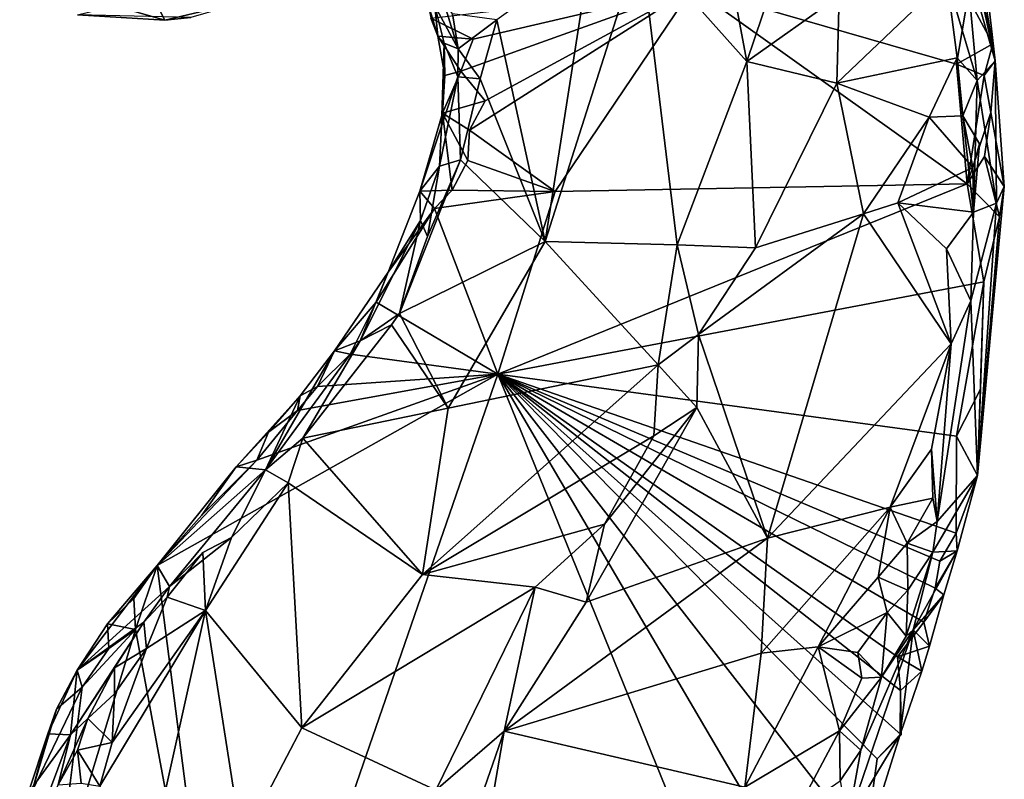
# Model space of a CAD drawing. Units: metres. Extents: x 22.2 to 30.2, y -16.7 to 19.5.
# Drawn here: x 28.6 to 30, y 10.2 to 11.2 of the extents above; entities that cross this region are included whole.
import ezdxf

# ---------------------------------------------------------------- set-up
doc = ezdxf.new("R2010")
doc.units = ezdxf.units.M

msp = doc.modelspace()

# ---------------------------------------------------------------- linework, layer by layer
at = {"layer": '1'}
for points in [[(29.9415, 11.4208, 9.317), (29.9315, 11.3002, 9.5968), (29.9709, 11.1631, 9.3802)], [(29.9422, 11.3367, 9.2821), (29.9415, 11.4208, 9.317), (29.9709, 11.1631, 9.3802)], [(29.5928, 11.3795, 9.4987), (29.489, 11.3244, 9.5009), (29.6333, 11.1619, 9.5273)], [(29.5928, 11.3795, 9.4987), (29.6333, 11.1619, 9.5273), (29.7067, 11.3796, 9.5197)], [(29.7067, 11.3796, 9.5197), (29.6333, 11.1619, 9.5273), (29.7588, 11.2512, 9.5563)], [(29.9518, 11.2537, 9.2797), (29.9422, 11.3367, 9.2821), (29.9709, 11.1631, 9.3802)], [(29.4204, 11.3098, 9.5054), (29.3592, 10.9176, 9.5395), (29.489, 11.3244, 9.5009)], [(29.3592, 10.9176, 9.5395), (29.5385, 10.9128, 9.5333), (29.489, 11.3244, 9.5009)], [(29.489, 11.3244, 9.5009), (29.5385, 10.9128, 9.5333), (29.6333, 11.1619, 9.5273)], [(29.2936, 11.2189, 9.5346), (29.3592, 10.9176, 9.5395), (29.4204, 11.3098, 9.5054)], [(29.9315, 11.3002, 9.5968), (29.9052, 11.2755, 9.6417), (29.9465, 11.1364, 9.6524)], [(29.9315, 11.3002, 9.5968), (29.9465, 11.1364, 9.6524), (29.9709, 11.1631, 9.3802)], [(29.7588, 11.2512, 9.5563), (29.7559, 11.1328, 9.5734), (29.9052, 11.2755, 9.6417)], [(29.9052, 11.2755, 9.6417), (29.7559, 11.1328, 9.5734), (29.9194, 11.167, 9.6772)], [(29.9052, 11.2755, 9.6417), (29.9194, 11.167, 9.6772), (29.9465, 11.1364, 9.6524)], [(29.2614, 11.1922, 9.2596), (29.204, 11.2208, 9.2602), (29.5595, 11.2623, 9.262)], [(29.2444, 11.1488, 9.2592), (29.2614, 11.1922, 9.2596), (29.5595, 11.2623, 9.262)], [(29.2778, 11.1087, 9.2589), (29.2444, 11.1488, 9.2592), (29.5595, 11.2623, 9.262)], [(29.2562, 11.0686, 9.2586), (29.2778, 11.1087, 9.2589), (29.5595, 11.2623, 9.262)], [(29.2562, 11.0686, 9.2586), (29.5595, 11.2623, 9.262), (29.3727, 10.9853, 9.2581)], [(29.9329, 10.9957, 9.268), (29.3727, 10.9853, 9.2581), (29.5595, 11.2623, 9.262)], [(29.9329, 10.9957, 9.268), (29.5595, 11.2623, 9.262), (29.9185, 11.1584, 9.2684)], [(29.9185, 11.1584, 9.2684), (29.5595, 11.2623, 9.262), (29.9338, 11.2494, 9.2698)], [(28.7742, 11.2379, 9.255), (28.8235, 11.2555, 9.2563), (28.842, 11.2182, 9.3174)], [(28.842, 11.2182, 9.3174), (28.8235, 11.2555, 9.2563), (28.9656, 11.2475, 9.256)], [(28.9656, 11.2475, 9.256), (28.8775, 11.2217, 9.3502), (28.842, 11.2182, 9.3174)], [(29.2199, 11.2472, 9.5085), (29.2092, 11.2376, 9.3892), (29.2408, 11.1791, 9.5293)], [(29.2199, 11.2472, 9.5085), (29.2408, 11.1791, 9.5293), (29.2331, 11.2269, 9.538)], [(29.6333, 11.1619, 9.5273), (29.7559, 11.1328, 9.5734), (29.7588, 11.2512, 9.5563)], [(29.9185, 11.1584, 9.2684), (29.9338, 11.2494, 9.2698), (29.9678, 11.1862, 9.2916)], [(29.9338, 11.2494, 9.2698), (29.9518, 11.2537, 9.2797), (29.9678, 11.1862, 9.2916)], [(29.9518, 11.2537, 9.2797), (29.9709, 11.1631, 9.3802), (29.9678, 11.1862, 9.2916)], [(28.7236, 11.2257, 9.3057), (28.7742, 11.2379, 9.255), (28.842, 11.2182, 9.3174)], [(29.1998, 11.2413, 9.3224), (29.204, 11.2208, 9.2602), (29.2134, 11.1963, 9.2966)], [(29.1998, 11.2413, 9.3224), (29.2134, 11.1963, 9.2966), (29.2092, 11.2376, 9.3892)], [(29.2092, 11.2376, 9.3892), (29.2134, 11.1963, 9.2966), (29.2219, 11.1868, 9.3856)], [(29.2092, 11.2376, 9.3892), (29.2219, 11.1868, 9.3856), (29.2408, 11.1791, 9.5293)], [(28.7236, 11.2257, 9.3057), (28.842, 11.2182, 9.3174), (28.8775, 11.2217, 9.3502)], [(29.2134, 11.1963, 9.2966), (29.204, 11.2208, 9.2602), (29.2614, 11.1922, 9.2596)], [(29.2331, 11.2269, 9.538), (29.2408, 11.1791, 9.5293), (29.2936, 11.2189, 9.5346)], [(29.2408, 11.1791, 9.5293), (29.2708, 11.1387, 9.543), (29.2936, 11.2189, 9.5346)], [(29.2936, 11.2189, 9.5346), (29.2708, 11.1387, 9.543), (29.3592, 10.9176, 9.5395)], [(29.2219, 11.1868, 9.3856), (29.2134, 11.1963, 9.2966), (29.2229, 11.143, 9.3271)], [(29.2229, 11.143, 9.3271), (29.2134, 11.1963, 9.2966), (29.2444, 11.1488, 9.2592)], [(29.2444, 11.1488, 9.2592), (29.2134, 11.1963, 9.2966), (29.2614, 11.1922, 9.2596)], [(29.2182, 11.0741, 9.4335), (29.2219, 11.1868, 9.3856), (29.2229, 11.143, 9.3271)], [(29.2219, 11.1868, 9.3856), (29.2182, 11.0741, 9.4335), (29.2403, 11.1413, 9.5219)], [(29.2408, 11.1791, 9.5293), (29.2219, 11.1868, 9.3856), (29.2403, 11.1413, 9.5219)], [(29.2408, 11.1791, 9.5293), (29.2403, 11.1413, 9.5219), (29.2708, 11.1387, 9.543)], [(29.9562, 11.1429, 9.2747), (29.9185, 11.1584, 9.2684), (29.9678, 11.1862, 9.2916)], [(29.9562, 11.1429, 9.2747), (29.9678, 11.1862, 9.2916), (29.9709, 11.1631, 9.3802)], [(29.7559, 11.1328, 9.5734), (29.8812, 11.0865, 9.6835), (29.9194, 11.167, 9.6772)], [(29.9194, 11.167, 9.6772), (29.8812, 11.0865, 9.6835), (29.9272, 11.0882, 9.703)], [(29.9465, 11.1364, 9.6524), (29.9194, 11.167, 9.6772), (29.9272, 11.0882, 9.703)], [(29.5385, 10.9128, 9.5333), (29.645, 10.9088, 9.5643), (29.6333, 11.1619, 9.5273)], [(29.6333, 11.1619, 9.5273), (29.645, 10.9088, 9.5643), (29.7559, 11.1328, 9.5734)], [(29.9329, 10.9957, 9.268), (29.9185, 11.1584, 9.2684), (29.9562, 11.1429, 9.2747)], [(29.9709, 11.1631, 9.3802), (29.9465, 11.1364, 9.6524), (29.9729, 10.9694, 9.4535)], [(29.965, 11.0928, 9.2776), (29.9562, 11.1429, 9.2747), (29.9709, 11.1631, 9.3802)], [(29.965, 11.0928, 9.2776), (29.9709, 11.1631, 9.3802), (29.9835, 10.9921, 9.3722)], [(29.9709, 11.1631, 9.3802), (29.9729, 10.9694, 9.4535), (29.9835, 10.9921, 9.3722)], [(29.2182, 11.0741, 9.4335), (29.2155, 11.02, 9.5073), (29.2403, 11.1413, 9.5219)], [(29.2155, 11.02, 9.5073), (29.2442, 11.0283, 9.5533), (29.2403, 11.1413, 9.5219)], [(29.2195, 11.0917, 9.2992), (29.2182, 11.0741, 9.4335), (29.2229, 11.143, 9.3271)], [(29.2195, 11.0917, 9.2992), (29.2229, 11.143, 9.3271), (29.2444, 11.1488, 9.2592)], [(29.2195, 11.0917, 9.2992), (29.2444, 11.1488, 9.2592), (29.2778, 11.1087, 9.2589)], [(29.2403, 11.1413, 9.5219), (29.2442, 11.0283, 9.5533), (29.2708, 11.1387, 9.543)], [(29.2708, 11.1387, 9.543), (29.2442, 11.0283, 9.5533), (29.3592, 10.9176, 9.5395)], [(29.9329, 10.9957, 9.268), (29.9562, 11.1429, 9.2747), (29.965, 11.0928, 9.2776)], [(29.7559, 11.1328, 9.5734), (29.645, 10.9088, 9.5643), (29.7922, 10.9552, 9.6354)], [(29.7559, 11.1328, 9.5734), (29.7922, 10.9552, 9.6354), (29.8812, 11.0865, 9.6835)], [(29.9465, 11.1364, 9.6524), (29.9272, 11.0882, 9.703), (29.9417, 10.9573, 9.7277)], [(29.9465, 11.1364, 9.6524), (29.9417, 10.9573, 9.7277), (29.9729, 10.9694, 9.4535)], [(29.2562, 11.0686, 9.2586), (29.2195, 11.0917, 9.2992), (29.2778, 11.1087, 9.2589)], [(29.189, 10.9856, 9.3173), (29.2195, 11.0917, 9.2992), (29.2326, 10.9872, 9.2574)], [(29.2195, 11.0917, 9.2992), (29.189, 10.9856, 9.3173), (29.2182, 11.0741, 9.4335)], [(29.2326, 10.9872, 9.2574), (29.2195, 11.0917, 9.2992), (29.2543, 11.0273, 9.2582)], [(29.2543, 11.0273, 9.2582), (29.2195, 11.0917, 9.2992), (29.2562, 11.0686, 9.2586)], [(29.7922, 10.9552, 9.6354), (29.8389, 10.9699, 9.6736), (29.8812, 11.0865, 9.6835)], [(29.8812, 11.0865, 9.6835), (29.8389, 10.9699, 9.6736), (29.9405, 11.018, 9.7176)], [(29.9272, 11.0882, 9.703), (29.8812, 11.0865, 9.6835), (29.9405, 11.018, 9.7176)], [(29.9496, 11.05, 9.6679), (29.9272, 11.0882, 9.703), (29.9405, 11.018, 9.7176)], [(29.9272, 11.0882, 9.703), (29.9496, 11.05, 9.6679), (29.9417, 10.9573, 9.7277)], [(29.9567, 11.0328, 9.2737), (29.9329, 10.9957, 9.268), (29.965, 11.0928, 9.2776)], [(29.9567, 11.0328, 9.2737), (29.965, 11.0928, 9.2776), (29.9835, 10.9921, 9.3722)], [(29.189, 10.9856, 9.3173), (29.2155, 11.02, 9.5073), (29.2182, 11.0741, 9.4335)], [(29.3727, 10.9853, 9.2581), (29.2543, 11.0273, 9.2582), (29.2562, 11.0686, 9.2586)], [(29.9496, 11.05, 9.6679), (29.9405, 11.018, 9.7176), (29.9417, 10.9573, 9.7277)], [(29.9768, 10.951, 9.2966), (29.9329, 10.9957, 9.268), (29.9567, 11.0328, 9.2737)], [(29.9768, 10.951, 9.2966), (29.9567, 11.0328, 9.2737), (29.9835, 10.9921, 9.3722)], [(29.1992, 10.9243, 9.5511), (29.1611, 10.8196, 9.5709), (29.2442, 11.0283, 9.5533)], [(29.2442, 11.0283, 9.5533), (29.1611, 10.8196, 9.5709), (29.3592, 10.9176, 9.5395)], [(29.189, 10.9856, 9.3173), (29.1899, 10.9461, 9.467), (29.2155, 11.02, 9.5073)], [(29.1899, 10.9461, 9.467), (29.1992, 10.9243, 9.5511), (29.2155, 11.02, 9.5073)], [(29.1992, 10.9243, 9.5511), (29.2442, 11.0283, 9.5533), (29.2155, 11.02, 9.5073)], [(29.2326, 10.9872, 9.2574), (29.2543, 11.0273, 9.2582), (29.3727, 10.9853, 9.2581)], [(29.8389, 10.9699, 9.6736), (29.9417, 10.9573, 9.7277), (29.9405, 11.018, 9.7176)], [(29.3727, 10.9853, 9.2581), (29.9329, 10.9957, 9.268), (29.2951, 10.7372, 9.2393)], [(29.2951, 10.7372, 9.2393), (29.9329, 10.9957, 9.268), (29.9555, 10.8628, 9.2734)], [(29.9768, 10.951, 9.2966), (29.9555, 10.8628, 9.2734), (29.9329, 10.9957, 9.268)], [(29.9729, 10.9694, 9.4535), (29.947, 10.5995, 9.3172), (29.9835, 10.9921, 9.3722)], [(29.947, 10.5995, 9.3172), (29.9768, 10.951, 9.2966), (29.9835, 10.9921, 9.3722)], [(29.2089, 10.9623, 9.2567), (29.1459, 10.8757, 9.3056), (29.189, 10.9856, 9.3173)], [(29.1459, 10.8757, 9.3056), (29.1899, 10.9461, 9.467), (29.189, 10.9856, 9.3173)], [(29.2089, 10.9623, 9.2567), (29.189, 10.9856, 9.3173), (29.2326, 10.9872, 9.2574)], [(29.3727, 10.9853, 9.2581), (29.2089, 10.9623, 9.2567), (29.2326, 10.9872, 9.2574)], [(29.2951, 10.7372, 9.2393), (29.2089, 10.9623, 9.2567), (29.3727, 10.9853, 9.2581)], [(29.7922, 10.9552, 9.6354), (29.9113, 10.7781, 9.774), (29.8389, 10.9699, 9.6736)], [(29.8389, 10.9699, 9.6736), (29.9113, 10.7781, 9.774), (29.9049, 10.9076, 9.7467)], [(29.8389, 10.9699, 9.6736), (29.9049, 10.9076, 9.7467), (29.9417, 10.9573, 9.7277)], [(29.9379, 10.8367, 9.739), (29.947, 10.5995, 9.3172), (29.9729, 10.9694, 9.4535)], [(29.9417, 10.9573, 9.7277), (29.9379, 10.8367, 9.739), (29.9729, 10.9694, 9.4535)], [(29.1294, 10.835, 9.2644), (29.1459, 10.8757, 9.3056), (29.2089, 10.9623, 9.2567)], [(29.2951, 10.7372, 9.2393), (29.1294, 10.835, 9.2644), (29.2089, 10.9623, 9.2567)], [(29.5679, 10.7911, 9.5502), (29.6615, 10.5142, 9.6725), (29.7922, 10.9552, 9.6354)], [(29.645, 10.9088, 9.5643), (29.5679, 10.7911, 9.5502), (29.7922, 10.9552, 9.6354)], [(29.7922, 10.9552, 9.6354), (29.6615, 10.5142, 9.6725), (29.9113, 10.7781, 9.774)], [(29.9049, 10.9076, 9.7467), (29.9379, 10.8367, 9.739), (29.9417, 10.9573, 9.7277)], [(29.947, 10.5995, 9.3172), (29.9555, 10.8628, 9.2734), (29.9768, 10.951, 9.2966)], [(29.1076, 10.7822, 9.4706), (29.1611, 10.8196, 9.5709), (29.1899, 10.9461, 9.467)], [(29.1899, 10.9461, 9.467), (29.1459, 10.8757, 9.3056), (29.1076, 10.7822, 9.4706)], [(29.1899, 10.9461, 9.467), (29.1611, 10.8196, 9.5709), (29.1992, 10.9243, 9.5511)], [(29.1611, 10.8196, 9.5709), (29.2274, 10.6908, 9.5607), (29.3592, 10.9176, 9.5395)], [(29.3592, 10.9176, 9.5395), (29.2274, 10.6908, 9.5607), (29.5129, 10.7497, 9.5387)], [(29.3592, 10.9176, 9.5395), (29.5129, 10.7497, 9.5387), (29.5385, 10.9128, 9.5333)], [(29.5385, 10.9128, 9.5333), (29.5129, 10.7497, 9.5387), (29.5679, 10.7911, 9.5502)], [(29.5385, 10.9128, 9.5333), (29.5679, 10.7911, 9.5502), (29.645, 10.9088, 9.5643)], [(29.9049, 10.9076, 9.7467), (29.9113, 10.7781, 9.774), (29.9379, 10.8367, 9.739)], [(29.1294, 10.835, 9.2644), (29.073, 10.769, 9.2982), (29.1459, 10.8757, 9.3056)], [(29.073, 10.769, 9.2982), (29.1076, 10.7822, 9.4706), (29.1459, 10.8757, 9.3056)], [(29.9184, 10.6528, 9.2678), (29.2951, 10.7372, 9.2393), (29.9555, 10.8628, 9.2734)], [(29.9513, 10.7167, 9.2824), (29.9184, 10.6528, 9.2678), (29.9555, 10.8628, 9.2734)], [(29.9513, 10.7167, 9.2824), (29.9555, 10.8628, 9.2734), (29.947, 10.5995, 9.3172)], [(29.094, 10.7644, 9.2653), (29.073, 10.769, 9.2982), (29.1294, 10.835, 9.2644)], [(29.094, 10.7644, 9.2653), (29.1294, 10.835, 9.2644), (29.2951, 10.7372, 9.2393)], [(29.892, 10.5368, 9.7954), (29.947, 10.5995, 9.3172), (29.9379, 10.8367, 9.739)], [(29.9113, 10.7781, 9.774), (29.892, 10.5368, 9.7954), (29.9379, 10.8367, 9.739)], [(29.1076, 10.7822, 9.4706), (29.1504, 10.8043, 9.5763), (29.1611, 10.8196, 9.5709)], [(29.1611, 10.8196, 9.5709), (29.1504, 10.8043, 9.5763), (29.2274, 10.6908, 9.5607)], [(29.1076, 10.7822, 9.4706), (29.0297, 10.6502, 9.6147), (29.1504, 10.8043, 9.5763)], [(29.1504, 10.8043, 9.5763), (29.0297, 10.6502, 9.6147), (29.2274, 10.6908, 9.5607)], [(29.5679, 10.7911, 9.5502), (29.5129, 10.7497, 9.5387), (29.5655, 10.6917, 9.56)], [(29.5679, 10.7911, 9.5502), (29.5655, 10.6917, 9.56), (29.6615, 10.5142, 9.6725)], [(28.9791, 10.6071, 9.6127), (29.0297, 10.6502, 9.6147), (29.1076, 10.7822, 9.4706)], [(28.9791, 10.6071, 9.6127), (29.1076, 10.7822, 9.4706), (29.073, 10.769, 9.2982)], [(29.6615, 10.5142, 9.6725), (29.8282, 10.5563, 9.8022), (29.9113, 10.7781, 9.774)], [(29.9113, 10.7781, 9.774), (29.8282, 10.5563, 9.8022), (29.8846, 10.6351, 9.7995)], [(29.8846, 10.6351, 9.7995), (29.892, 10.5368, 9.7954), (29.9113, 10.7781, 9.774)], [(29.0263, 10.7078, 9.294), (28.9791, 10.6071, 9.6127), (29.073, 10.769, 9.2982)], [(29.0496, 10.7202, 9.2627), (29.0263, 10.7078, 9.294), (29.073, 10.769, 9.2982)], [(29.0496, 10.7202, 9.2627), (29.073, 10.769, 9.2982), (29.094, 10.7644, 9.2653)], [(29.0496, 10.7202, 9.2627), (29.094, 10.7644, 9.2653), (29.2951, 10.7372, 9.2393)], [(29.2274, 10.6908, 9.5607), (29.1926, 10.4649, 9.581), (29.5129, 10.7497, 9.5387)], [(29.5129, 10.7497, 9.5387), (29.1926, 10.4649, 9.581), (29.507, 10.6533, 9.5419)], [(29.5129, 10.7497, 9.5387), (29.507, 10.6533, 9.5419), (29.5655, 10.6917, 9.56)], [(28.8318, 10.4771, 9.2602), (28.9674, 10.6203, 9.2559), (29.2951, 10.7372, 9.2393)], [(28.8318, 10.4771, 9.2602), (29.2951, 10.7372, 9.2393), (28.933, 9.6889, 9.2457)], [(29.6495, 9.864, 9.2587), (28.933, 9.6889, 9.2457), (29.2951, 10.7372, 9.2393)], [(28.9674, 10.6203, 9.2559), (29.0226, 10.6876, 9.2659), (29.2951, 10.7372, 9.2393)], [(29.0226, 10.6876, 9.2659), (29.0496, 10.7202, 9.2627), (29.2951, 10.7372, 9.2393)], [(29.7285, 9.9977, 9.2619), (29.2951, 10.7372, 9.2393), (29.7942, 10.0962, 9.2615)], [(29.6495, 9.864, 9.2587), (29.2951, 10.7372, 9.2393), (29.7285, 9.9977, 9.2619)], [(29.8382, 10.3527, 9.2648), (29.2951, 10.7372, 9.2393), (29.8739, 10.4, 9.2657)], [(29.8739, 10.4, 9.2657), (29.2951, 10.7372, 9.2393), (29.8893, 10.4461, 9.2663)], [(29.7942, 10.0962, 9.2615), (29.2951, 10.7372, 9.2393), (29.8106, 10.2144, 9.2626)], [(29.2951, 10.7372, 9.2393), (29.8382, 10.3527, 9.2648), (29.8423, 10.307, 9.2644)], [(29.8106, 10.2144, 9.2626), (29.2951, 10.7372, 9.2393), (29.8431, 10.2467, 9.2636)], [(29.2951, 10.7372, 9.2393), (29.8423, 10.307, 9.2644), (29.8431, 10.2467, 9.2636)], [(29.8893, 10.4461, 9.2663), (29.2951, 10.7372, 9.2393), (29.8958, 10.4829, 9.2714)], [(29.8958, 10.4829, 9.2714), (29.2951, 10.7372, 9.2393), (29.9181, 10.5208, 9.2815)], [(29.9181, 10.5208, 9.2815), (29.2951, 10.7372, 9.2393), (29.9184, 10.6528, 9.2678)], [(29.0226, 10.6876, 9.2659), (29.0263, 10.7078, 9.294), (29.0496, 10.7202, 9.2627)], [(29.947, 10.5995, 9.3172), (29.9184, 10.6528, 9.2678), (29.9513, 10.7167, 9.2824)], [(28.983, 10.6582, 9.2761), (28.9393, 10.611, 9.2816), (29.0263, 10.7078, 9.294)], [(28.9393, 10.611, 9.2816), (28.9791, 10.6071, 9.6127), (29.0263, 10.7078, 9.294)], [(29.0226, 10.6876, 9.2659), (28.983, 10.6582, 9.2761), (29.0263, 10.7078, 9.294)], [(28.983, 10.6582, 9.2761), (29.0226, 10.6876, 9.2659), (28.9674, 10.6203, 9.2559)], [(29.0297, 10.6502, 9.6147), (29.1926, 10.4649, 9.581), (29.2274, 10.6908, 9.5607)], [(29.4401, 10.5332, 9.5416), (29.4149, 10.4273, 9.555), (29.5655, 10.6917, 9.56)], [(29.5655, 10.6917, 9.56), (29.4149, 10.4273, 9.555), (29.6615, 10.5142, 9.6725)], [(29.507, 10.6533, 9.5419), (29.4401, 10.5332, 9.5416), (29.5655, 10.6917, 9.56)], [(28.9674, 10.6203, 9.2559), (28.9393, 10.611, 9.2816), (28.983, 10.6582, 9.2761)], [(29.0297, 10.6502, 9.6147), (28.9791, 10.6071, 9.6127), (29.0098, 10.5896, 9.6228)], [(29.0297, 10.6502, 9.6147), (29.0098, 10.5896, 9.6228), (29.1926, 10.4649, 9.581)], [(29.1926, 10.4649, 9.581), (29.4401, 10.5332, 9.5416), (29.507, 10.6533, 9.5419)], [(29.947, 10.5995, 9.3172), (29.9181, 10.5208, 9.2815), (29.9184, 10.6528, 9.2678)], [(29.8846, 10.6351, 9.7995), (29.8282, 10.5563, 9.8022), (29.8864, 10.5684, 9.8012)], [(29.8846, 10.6351, 9.7995), (29.8864, 10.5684, 9.8012), (29.892, 10.5368, 9.7954)], [(28.8318, 10.4771, 9.2602), (28.8925, 10.5456, 9.2643), (28.9674, 10.6203, 9.2559)], [(28.9674, 10.6203, 9.2559), (28.8925, 10.5456, 9.2643), (28.9393, 10.611, 9.2816)], [(28.8318, 10.4771, 9.2602), (28.9791, 10.6071, 9.6127), (28.9393, 10.611, 9.2816)], [(28.8925, 10.5456, 9.2643), (28.8318, 10.4771, 9.2602), (28.9393, 10.611, 9.2816)], [(28.8318, 10.4771, 9.2602), (28.8487, 10.4484, 9.6531), (28.9791, 10.6071, 9.6127)], [(28.9791, 10.6071, 9.6127), (28.8487, 10.4484, 9.6531), (28.933, 10.5152, 9.6506)], [(28.9791, 10.6071, 9.6127), (28.933, 10.5152, 9.6506), (29.0098, 10.5896, 9.6228)], [(28.933, 10.5152, 9.6506), (28.8976, 10.4157, 9.6793), (29.0098, 10.5896, 9.6228)], [(29.0098, 10.5896, 9.6228), (28.8976, 10.4157, 9.6793), (29.0282, 10.2562, 9.6412)], [(29.0098, 10.5896, 9.6228), (29.0282, 10.2562, 9.6412), (29.1926, 10.4649, 9.581)], [(29.8864, 10.4951, 9.7959), (29.9196, 10.4968, 9.3115), (29.947, 10.5995, 9.3172)], [(29.892, 10.5368, 9.7954), (29.8864, 10.4951, 9.7959), (29.947, 10.5995, 9.3172)], [(29.9196, 10.4968, 9.3115), (29.9181, 10.5208, 9.2815), (29.947, 10.5995, 9.3172)], [(29.8864, 10.5684, 9.8012), (29.8282, 10.5563, 9.8022), (29.8512, 10.5073, 9.8283)], [(29.8512, 10.5073, 9.8283), (29.892, 10.5368, 9.7954), (29.8864, 10.5684, 9.8012)], [(29.6615, 10.5142, 9.6725), (29.6531, 10.358, 9.7458), (29.8282, 10.5563, 9.8022)], [(29.8282, 10.5563, 9.8022), (29.6531, 10.358, 9.7458), (29.7305, 10.3666, 9.8275)], [(29.8282, 10.5563, 9.8022), (29.7305, 10.3666, 9.8275), (29.812, 10.4612, 9.8275)], [(29.8282, 10.5563, 9.8022), (29.812, 10.4612, 9.8275), (29.8512, 10.5073, 9.8283)], [(29.8512, 10.5073, 9.8283), (29.8864, 10.4951, 9.7959), (29.892, 10.5368, 9.7954)], [(29.1926, 10.4649, 9.581), (29.3456, 10.4476, 9.557), (29.4401, 10.5332, 9.5416)], [(29.4401, 10.5332, 9.5416), (29.3456, 10.4476, 9.557), (29.4149, 10.4273, 9.555)], [(28.8487, 10.4484, 9.6531), (28.894, 10.4945, 9.6596), (28.933, 10.5152, 9.6506)], [(28.894, 10.4945, 9.6596), (28.8976, 10.4157, 9.6793), (28.933, 10.5152, 9.6506)], [(29.4149, 10.4273, 9.555), (29.3037, 10.2518, 9.5799), (29.6615, 10.5142, 9.6725)], [(29.6615, 10.5142, 9.6725), (29.3037, 10.2518, 9.5799), (29.6531, 10.358, 9.7458)], [(29.8958, 10.4829, 9.2714), (29.9181, 10.5208, 9.2815), (29.9196, 10.4968, 9.3115)], [(29.8512, 10.5073, 9.8283), (29.812, 10.4612, 9.8275), (29.8524, 10.4434, 9.8348)], [(29.8512, 10.5073, 9.8283), (29.8524, 10.4434, 9.8348), (29.8864, 10.4951, 9.7959)], [(29.8864, 10.4951, 9.7959), (29.8598, 10.3897, 9.8122), (29.9196, 10.4968, 9.3115)], [(29.8598, 10.3897, 9.8122), (29.9012, 10.437, 9.3361), (29.9196, 10.4968, 9.3115)], [(29.8893, 10.4461, 9.2663), (29.8958, 10.4829, 9.2714), (29.9196, 10.4968, 9.3115)], [(29.9012, 10.437, 9.3361), (29.8893, 10.4461, 9.2663), (29.9196, 10.4968, 9.3115)], [(28.894, 10.4945, 9.6596), (28.8487, 10.4484, 9.6531), (28.8452, 10.4338, 9.6851)], [(28.894, 10.4945, 9.6596), (28.8452, 10.4338, 9.6851), (28.8976, 10.4157, 9.6793)], [(29.8524, 10.4434, 9.8348), (29.8502, 10.3808, 9.8277), (29.8864, 10.4951, 9.7959)], [(29.8502, 10.3808, 9.8277), (29.8598, 10.3897, 9.8122), (29.8864, 10.4951, 9.7959)], [(28.7641, 10.3979, 9.2736), (28.7228, 10.3349, 9.2835), (28.8318, 10.4771, 9.2602)], [(28.7228, 10.3349, 9.2835), (28.8487, 10.4484, 9.6531), (28.8318, 10.4771, 9.2602)], [(28.8001, 10.4324, 9.2551), (28.7641, 10.3979, 9.2736), (28.8318, 10.4771, 9.2602)], [(28.8021, 10.39, 9.2497), (28.8001, 10.4324, 9.2551), (28.8318, 10.4771, 9.2602)], [(28.8021, 10.39, 9.2497), (28.8318, 10.4771, 9.2602), (28.933, 9.6889, 9.2457)], [(29.1926, 10.4649, 9.581), (29.0282, 10.2562, 9.6412), (29.3456, 10.4476, 9.557)], [(29.812, 10.4612, 9.8275), (29.7305, 10.3666, 9.8275), (29.824, 10.4131, 9.8487)], [(29.812, 10.4612, 9.8275), (29.824, 10.4131, 9.8487), (29.8524, 10.4434, 9.8348)], [(28.7228, 10.3349, 9.2835), (28.8136, 10.4002, 9.6846), (28.8487, 10.4484, 9.6531)], [(28.8487, 10.4484, 9.6531), (28.8136, 10.4002, 9.6846), (28.8452, 10.4338, 9.6851)], [(29.3456, 10.4476, 9.557), (29.0282, 10.2562, 9.6412), (29.2107, 10.1716, 9.6132)], [(29.3456, 10.4476, 9.557), (29.2107, 10.1716, 9.6132), (29.3037, 10.2518, 9.5799)], [(29.3456, 10.4476, 9.557), (29.3037, 10.2518, 9.5799), (29.4149, 10.4273, 9.555)], [(29.824, 10.4131, 9.8487), (29.8502, 10.3808, 9.8277), (29.8524, 10.4434, 9.8348)], [(29.8739, 10.4, 9.2657), (29.8893, 10.4461, 9.2663), (29.9012, 10.437, 9.3361)], [(28.7641, 10.3979, 9.2736), (28.8001, 10.4324, 9.2551), (28.8021, 10.39, 9.2497)], [(28.8136, 10.4002, 9.6846), (28.8172, 10.3641, 9.7165), (28.8452, 10.4338, 9.6851)], [(28.8452, 10.4338, 9.6851), (28.8172, 10.3641, 9.7165), (28.8976, 10.4157, 9.6793)], [(29.8598, 10.3897, 9.8122), (29.8819, 10.3675, 9.2905), (29.9012, 10.437, 9.3361)], [(29.8819, 10.3675, 9.2905), (29.8739, 10.4, 9.2657), (29.9012, 10.437, 9.3361)], [(28.7539, 10.177, 9.7789), (28.8069, 10.0086, 9.7601), (28.8976, 10.4157, 9.6793)], [(28.7706, 10.2366, 9.7635), (28.7539, 10.177, 9.7789), (28.8976, 10.4157, 9.6793)], [(28.8172, 10.3641, 9.7165), (28.7706, 10.2366, 9.7635), (28.8976, 10.4157, 9.6793)], [(28.8976, 10.4157, 9.6793), (28.8069, 10.0086, 9.7601), (28.947, 10.1006, 9.6866)], [(28.8976, 10.4157, 9.6793), (28.947, 10.1006, 9.6866), (29.0282, 10.2562, 9.6412)], [(29.7305, 10.3666, 9.8275), (29.7843, 10.3588, 9.8634), (29.824, 10.4131, 9.8487)], [(29.824, 10.4131, 9.8487), (29.7843, 10.3588, 9.8634), (29.8164, 10.3253, 9.8663)], [(29.824, 10.4131, 9.8487), (29.8164, 10.3253, 9.8663), (29.8502, 10.3808, 9.8277)], [(28.6958, 10.0399, 9.2474), (28.7297, 10.3119, 9.2517), (28.8021, 10.39, 9.2497)], [(28.6958, 10.0399, 9.2474), (28.8021, 10.39, 9.2497), (28.933, 9.6889, 9.2457)], [(28.7228, 10.3349, 9.2835), (28.7138, 10.247, 9.6695), (28.8136, 10.4002, 9.6846)], [(28.8136, 10.4002, 9.6846), (28.7138, 10.247, 9.6695), (28.7737, 10.338, 9.7049)], [(28.7228, 10.3349, 9.2835), (28.7641, 10.3979, 9.2736), (28.7659, 10.3641, 9.2516)], [(28.7297, 10.3119, 9.2517), (28.7659, 10.3641, 9.2516), (28.8021, 10.39, 9.2497)], [(28.7659, 10.3641, 9.2516), (28.7641, 10.3979, 9.2736), (28.8021, 10.39, 9.2497)], [(28.8136, 10.4002, 9.6846), (28.7737, 10.338, 9.7049), (28.8172, 10.3641, 9.7165)], [(29.8598, 10.3897, 9.8122), (29.7708, 10.1292, 9.8336), (29.8418, 10.2475, 9.3195)], [(29.7882, 10.2261, 9.8789), (29.7708, 10.1292, 9.8336), (29.8598, 10.3897, 9.8122)], [(29.8164, 10.3253, 9.8663), (29.7882, 10.2261, 9.8789), (29.8598, 10.3897, 9.8122)], [(29.8164, 10.3253, 9.8663), (29.8598, 10.3897, 9.8122), (29.8502, 10.3808, 9.8277)], [(29.8382, 10.3527, 9.2648), (29.8739, 10.4, 9.2657), (29.8819, 10.3675, 9.2905)], [(29.8418, 10.2475, 9.3195), (29.8715, 10.3335, 9.2881), (29.8598, 10.3897, 9.8122)], [(29.8598, 10.3897, 9.8122), (29.8715, 10.3335, 9.2881), (29.8819, 10.3675, 9.2905)], [(28.7297, 10.3119, 9.2517), (28.7228, 10.3349, 9.2835), (28.7659, 10.3641, 9.2516)], [(28.8172, 10.3641, 9.7165), (28.7737, 10.3027, 9.7472), (28.7706, 10.2366, 9.7635)], [(28.7737, 10.338, 9.7049), (28.7737, 10.3027, 9.7472), (28.8172, 10.3641, 9.7165)], [(29.6531, 10.358, 9.7458), (29.6306, 10.1756, 9.8541), (29.7305, 10.3666, 9.8275)], [(29.7305, 10.3666, 9.8275), (29.6306, 10.1756, 9.8541), (29.7592, 10.2525, 9.8958)], [(29.7843, 10.3588, 9.8634), (29.7305, 10.3666, 9.8275), (29.7899, 10.3239, 9.8754)], [(29.7899, 10.3239, 9.8754), (29.7305, 10.3666, 9.8275), (29.7592, 10.2525, 9.8958)], [(29.8715, 10.3335, 9.2881), (29.8382, 10.3527, 9.2648), (29.8819, 10.3675, 9.2905)], [(29.3037, 10.2518, 9.5799), (29.6306, 10.1756, 9.8541), (29.6531, 10.358, 9.7458)], [(29.7843, 10.3588, 9.8634), (29.7899, 10.3239, 9.8754), (29.8164, 10.3253, 9.8663)], [(29.8423, 10.307, 9.2644), (29.8382, 10.3527, 9.2648), (29.8715, 10.3335, 9.2881)], [(28.6947, 10.2818, 9.2684), (28.6831, 10.2482, 9.3702), (28.7228, 10.3349, 9.2835)], [(28.6831, 10.2482, 9.3702), (28.7138, 10.247, 9.6695), (28.7228, 10.3349, 9.2835)], [(28.6947, 10.2818, 9.2684), (28.7228, 10.3349, 9.2835), (28.7297, 10.3119, 9.2517)], [(28.7138, 10.247, 9.6695), (28.7375, 10.2691, 9.7416), (28.7737, 10.338, 9.7049)], [(28.7737, 10.338, 9.7049), (28.7375, 10.2691, 9.7416), (28.7737, 10.3027, 9.7472)], [(29.8164, 10.3253, 9.8663), (29.7899, 10.3239, 9.8754), (29.7592, 10.2525, 9.8958)], [(29.7592, 10.2525, 9.8958), (29.7882, 10.2261, 9.8789), (29.8164, 10.3253, 9.8663)], [(29.8418, 10.2475, 9.3195), (29.8423, 10.307, 9.2644), (29.8715, 10.3335, 9.2881)], [(28.6618, 10.1705, 9.2494), (28.6947, 10.2818, 9.2684), (28.7297, 10.3119, 9.2517)], [(28.6958, 10.0399, 9.2474), (28.6618, 10.1705, 9.2494), (28.7297, 10.3119, 9.2517)], [(28.7737, 10.3027, 9.7472), (28.7375, 10.2691, 9.7416), (28.7706, 10.2366, 9.7635)], [(29.8423, 10.307, 9.2644), (29.8418, 10.2475, 9.3195), (29.8431, 10.2467, 9.2636)], [(28.6618, 10.1705, 9.2494), (28.6831, 10.2482, 9.3702), (28.6947, 10.2818, 9.2684)], [(28.7138, 10.247, 9.6695), (28.6972, 10.1788, 9.7599), (28.7375, 10.2691, 9.7416)], [(28.7375, 10.2691, 9.7416), (28.6972, 10.1788, 9.7599), (28.7235, 10.2261, 9.7695)], [(28.7375, 10.2691, 9.7416), (28.7235, 10.2261, 9.7695), (28.7706, 10.2366, 9.7635)], [(28.947, 10.1006, 9.6866), (29.2107, 10.1716, 9.6132), (29.0282, 10.2562, 9.6412)], [(28.6565, 10.1677, 9.4363), (28.6448, 10.0622, 9.7237), (28.7138, 10.247, 9.6695)], [(28.6448, 10.0622, 9.7237), (28.6972, 10.1788, 9.7599), (28.7138, 10.247, 9.6695)], [(28.6618, 10.1705, 9.2494), (28.6565, 10.1677, 9.4363), (28.6831, 10.2482, 9.3702)], [(28.6831, 10.2482, 9.3702), (28.6565, 10.1677, 9.4363), (28.7138, 10.247, 9.6695)], [(29.2107, 10.1716, 9.6132), (29.2155, 9.9986, 9.6416), (29.3037, 10.2518, 9.5799)], [(29.3037, 10.2518, 9.5799), (29.2155, 9.9986, 9.6416), (29.239, 9.8789, 9.7341)], [(29.239, 9.8789, 9.7341), (29.6306, 10.1756, 9.8541), (29.3037, 10.2518, 9.5799)], [(29.6306, 10.1756, 9.8541), (29.702, 10.1439, 9.9217), (29.7592, 10.2525, 9.8958)], [(29.7592, 10.2525, 9.8958), (29.702, 10.1439, 9.9217), (29.7601, 10.1844, 9.9028)], [(29.7592, 10.2525, 9.8958), (29.7601, 10.1844, 9.9028), (29.7882, 10.2261, 9.8789)], [(29.7708, 10.1292, 9.8336), (29.7942, 10.0962, 9.2615), (29.8418, 10.2475, 9.3195)], [(29.7942, 10.0962, 9.2615), (29.8106, 10.2144, 9.2626), (29.8418, 10.2475, 9.3195)], [(29.8418, 10.2475, 9.3195), (29.8106, 10.2144, 9.2626), (29.8431, 10.2467, 9.2636)], [(28.7235, 10.2261, 9.7695), (28.7539, 10.177, 9.7789), (28.7706, 10.2366, 9.7635)], [(28.7235, 10.2261, 9.7695), (28.6972, 10.1788, 9.7599), (28.7286, 10.1813, 9.7952)], [(28.7235, 10.2261, 9.7695), (28.7286, 10.1813, 9.7952), (28.7539, 10.177, 9.7789)], [(29.7601, 10.1844, 9.9028), (29.7708, 10.1292, 9.8336), (29.7882, 10.2261, 9.8789)]]:
    msp.add_3dface(points, dxfattribs=at)

doc.saveas('drawing.dxf')
